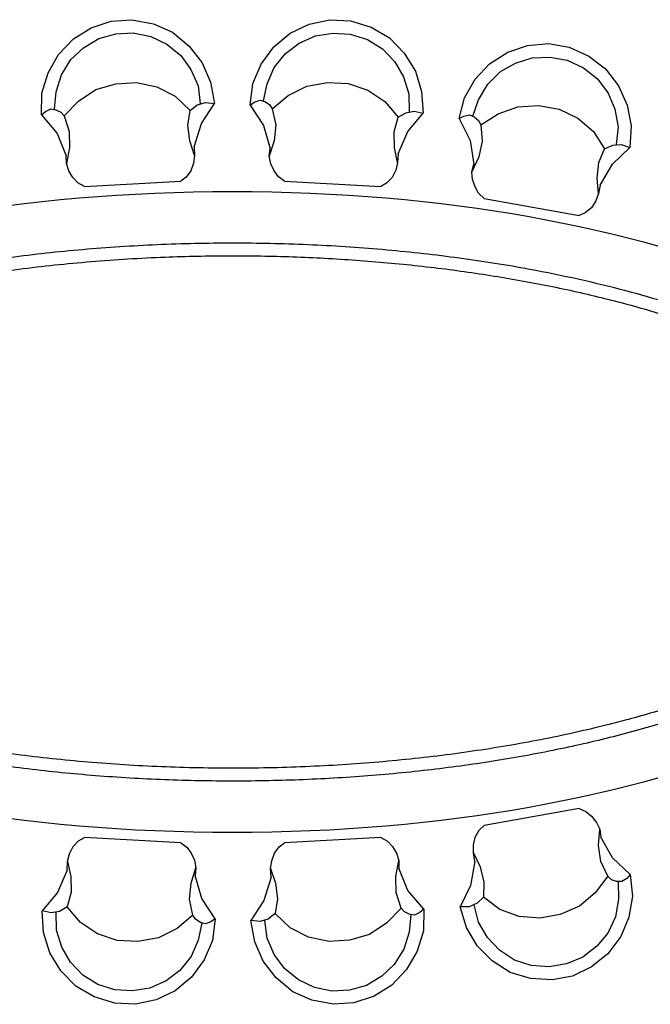
# Model space of a CAD drawing. Units: millimetres. Extents: x 3188.6 to 3220.3, y 1601.1 to 1627.5.
# Drawn here: x 3203.4 to 3205.9, y 1609.5 to 1613.3 of the extents above; entities that cross this region are included whole.
import ezdxf

# ---------------------------------------------------------------- set-up
doc = ezdxf.new("R2010")
doc.units = ezdxf.units.MM
doc.layers.add('3DJORDAN', color=32, linetype='Continuous')

# ---------------------------------------------------------------- blocks, each defined once
blk = doc.blocks.new('table-26')
at = {"color": 0, "linetype": 'ByBlock'}
for p, q in [((-0.6187, 1.8382), (-0.5497, 1.881)), ((-0.5497, 1.881), (-0.4719, 1.9077)), ((-0.4719, 1.9077), (-0.3914, 1.9122)), ((-0.3914, 1.9122), (-0.3083, 1.8967)), ((-0.3083, 1.8967), (-0.2336, 1.8641)), ((0.224, 1.8603), (0.2974, 1.8951)), ((0.2974, 1.8951), (0.3777, 1.913)), ((0.3777, 1.913), (0.4582, 1.9085)), ((0.4582, 1.9085), (0.539, 1.8837)), ((0.539, 1.8837), (0.6096, 1.843)), ((-0.6766, 1.778), (-0.6187, 1.8382)), ((-0.58, 1.8036), (-0.5207, 1.8393)), ((-0.5207, 1.8393), (-0.4546, 1.8575)), ((-0.4546, 1.8575), (-0.3863, 1.8613)), ((-0.3863, 1.8613), (-0.3178, 1.8471)), ((-0.3178, 1.8471), (-0.2556, 1.8181)), ((-0.2336, 1.8641), (-0.1693, 1.8107)), ((0.1598, 1.8069), (0.224, 1.8603)), ((0.2586, 1.8216), (0.3216, 1.8505)), ((0.3216, 1.8505), (0.3892, 1.8611)), ((0.3892, 1.8611), (0.4575, 1.8573)), ((0.4575, 1.8573), (0.5241, 1.8355)), ((0.6096, 1.843), (0.6675, 1.7828)), ((-0.6286, 1.7583), (-0.58, 1.8036)), ((-0.2556, 1.8181), (-0.2019, 1.7735)), ((-0.1693, 1.8107), (-0.1188, 1.7457)), ((0.1113, 1.7404), (0.1598, 1.8069)), ((0.2052, 1.782), (0.2586, 1.8216)), ((0.5241, 1.8355), (0.5827, 1.7998)), ((0.5827, 1.7998), (0.631, 1.7495)), ((1.0697, 1.7866), (1.1467, 1.8123)), ((1.1467, 1.8123), (1.2286, 1.8202)), ((1.2286, 1.8202), (1.308, 1.806)), ((1.308, 1.806), (1.3852, 1.7716)), ((-0.7173, 1.7065), (-0.6766, 1.778)), ((-0.2019, 1.7735), (-0.162, 1.7188)), ((0.1618, 1.7275), (0.2052, 1.782)), ((0.6675, 1.7828), (0.7105, 1.7126)), ((0.9994, 1.7415), (1.0697, 1.7866)), ((1.0993, 1.744), (1.1653, 1.7651)), ((1.1653, 1.7651), (1.2337, 1.7674)), ((1.2337, 1.7674), (1.3011, 1.7553)), ((1.3852, 1.7716), (1.4503, 1.7226)), ((-0.6657, 1.6993), (-0.6286, 1.7583)), ((-0.1188, 1.7457), (-0.0858, 1.6704)), ((0.0782, 1.6644), (0.1113, 1.7404)), ((0.1337, 1.6634), (0.1618, 1.7275)), ((0.631, 1.7495), (0.6645, 1.6907)), ((0.9432, 1.6813), (0.9994, 1.7415)), ((1.0415, 1.7112), (1.0993, 1.744)), ((1.3011, 1.7553), (1.3645, 1.7256)), ((1.3645, 1.7256), (1.4183, 1.683)), ((1.4503, 1.7226), (1.5005, 1.6558)), ((-0.7417, 1.6272), (-0.7173, 1.7065)), ((-0.6865, 1.6325), (-0.6657, 1.6993)), ((-0.162, 1.7188), (-0.134, 1.6555)), ((0.6645, 1.6907), (0.6853, 1.6246)), ((0.7105, 1.7126), (0.7349, 1.6341)), ((0.9918, 1.6624), (1.0415, 1.7112)), ((-0.5319, 1.6411), (-0.4539, 1.6642)), ((-0.4539, 1.6642), (-0.3734, 1.6687)), ((-0.3734, 1.6687), (-0.2946, 1.6522)), ((-0.2946, 1.6522), (-0.2233, 1.6158)), ((-0.134, 1.6555), (-0.1258, 1.5867)), ((-0.0858, 1.6704), (-0.071, 1.5876)), ((0.0678, 1.5813), (0.0782, 1.6644)), ((0.1199, 1.5971), (0.1337, 1.6634)), ((0.2163, 1.6184), (0.2883, 1.6548)), ((0.2883, 1.6548), (0.3684, 1.669)), ((0.3684, 1.669), (0.4489, 1.6645)), ((0.4489, 1.6645), (0.5254, 1.6393)), ((0.9011, 1.6099), (0.9432, 1.6813)), ((0.9561, 1.6022), (0.9918, 1.6624)), ((1.4183, 1.683), (1.4602, 1.6272)), ((1.5005, 1.6558), (1.5345, 1.5809)), ((-0.7428, 1.5435), (-0.7417, 1.6272)), ((-0.6928, 1.5651), (-0.6865, 1.6325)), ((-0.5994, 1.597), (-0.5319, 1.6411)), ((-0.2233, 1.6158), (-0.1654, 1.5607)), ((0.1543, 1.5671), (0.2163, 1.6184)), ((0.5254, 1.6393), (0.5921, 1.5952)), ((0.6853, 1.6246), (0.6858, 1.5554)), ((0.7349, 1.6341), (0.7403, 1.5501)), ((0.8807, 1.5287), (0.9011, 1.6099)), ((1.4602, 1.6272), (1.4863, 1.5647)), ((-0.6553, 1.539), (-0.5994, 1.597)), ((-0.1654, 1.5607), (-0.1378, 1.5817)), ((-0.1378, 1.5817), (-0.1059, 1.5914)), ((-0.1215, 1.5098), (-0.071, 1.5876)), ((-0.1059, 1.5914), (-0.071, 1.5876)), ((0.0678, 1.5813), (0.0843, 1.5926)), ((0.0678, 1.5813), (0.1203, 1.5019)), ((0.0843, 1.5926), (0.1056, 1.6001)), ((0.1056, 1.6001), (0.1255, 1.5946)), ((0.1255, 1.5946), (0.1429, 1.5836)), ((0.1429, 1.5836), (0.1543, 1.5671)), ((0.5921, 1.5952), (0.6435, 1.5339)), ((0.9343, 1.5381), (0.9561, 1.6022)), ((1.0326, 1.5475), (1.1084, 1.5748)), ((1.1084, 1.5748), (1.1897, 1.5793)), ((1.1897, 1.5793), (1.2691, 1.565)), ((1.5345, 1.5809), (1.5493, 1.5)), ((-0.7428, 1.5435), (-0.7277, 1.5566)), ((-0.7428, 1.5435), (-0.6818, 1.4705)), ((-0.7277, 1.5566), (-0.7073, 1.5664)), ((-0.7073, 1.5664), (-0.687, 1.5632)), ((-0.687, 1.5632), (-0.6684, 1.5542)), ((-0.6684, 1.5542), (-0.6553, 1.539)), ((-0.6553, 1.539), (-0.6354, 1.4789)), ((-0.1745, 1.5032), (-0.1654, 1.5607)), ((0.1543, 1.5671), (0.1674, 1.505)), ((0.6281, 1.4778), (0.6435, 1.5339)), ((0.6435, 1.5339), (0.6733, 1.5517)), ((0.6733, 1.5517), (0.7061, 1.5578)), ((0.6815, 1.4784), (0.7403, 1.5501)), ((0.7061, 1.5578), (0.7403, 1.5501)), ((0.8807, 1.5287), (0.8984, 1.538)), ((0.8984, 1.538), (0.9205, 1.5428)), ((0.9205, 1.5428), (0.9396, 1.535)), ((0.9396, 1.535), (0.9555, 1.5219)), ((0.9648, 1.5041), (1.0326, 1.5475)), ((1.2691, 1.565), (1.3419, 1.5307)), ((1.3419, 1.5307), (1.4028, 1.4788)), ((1.4863, 1.5647), (1.4989, 1.4966)), ((-0.1668, 1.4423), (-0.1745, 1.5032)), ((-0.1496, 1.4188), (-0.1215, 1.5098)), ((0.1203, 1.5019), (0.1456, 1.4125)), ((0.1674, 1.505), (0.1617, 1.4426)), ((0.8807, 1.5287), (0.9232, 1.4435)), ((0.9555, 1.5219), (0.9648, 1.5041)), ((0.9648, 1.5041), (0.9702, 1.4409)), ((1.4989, 1.4966), (1.4909, 1.4278)), ((1.5493, 1.5), (1.5444, 1.416)), ((-0.6818, 1.4705), (-0.6467, 1.3845)), ((-0.6354, 1.4789), (-0.634, 1.4162)), ((0.629, 1.4165), (0.6281, 1.4778)), ((0.6434, 1.3911), (0.6815, 1.4784)), ((1.4028, 1.4788), (1.4463, 1.4117)), ((-0.634, 1.4162), (-0.6464, 1.3542)), ((-0.1477, 1.3857), (-0.1668, 1.4423)), ((-0.1496, 1.4188), (-0.1477, 1.3857)), ((0.1617, 1.4426), (0.1425, 1.3824)), ((0.6416, 1.3581), (0.629, 1.4165)), ((0.9232, 1.4435), (0.9374, 1.3517)), ((0.9702, 1.4409), (0.957, 1.3797)), ((1.4463, 1.4117), (1.4781, 1.4257)), ((1.4773, 1.352), (1.5444, 1.416)), ((1.4781, 1.4257), (1.5114, 1.4278)), ((1.5114, 1.4278), (1.5444, 1.416)), ((-0.6464, 1.3542), (-0.6467, 1.3845)), ((-0.1477, 1.3857), (-0.1518, 1.3552)), ((0.1425, 1.3824), (0.1456, 1.4125)), ((0.1488, 1.3532), (0.1425, 1.3824)), ((0.6434, 1.3911), (0.6416, 1.3581)), ((0.957, 1.3797), (0.9306, 1.3222)), ((1.4242, 1.3579), (1.4463, 1.4117)), ((-0.6369, 1.3259), (-0.6464, 1.3542)), ((-0.1518, 1.3552), (-0.1624, 1.3258)), ((0.1617, 1.3258), (0.1488, 1.3532)), ((0.6416, 1.3581), (0.6341, 1.3282)), ((0.9306, 1.3222), (0.9374, 1.3517)), ((1.4177, 1.2969), (1.4242, 1.3579)), ((1.4289, 1.27), (1.4773, 1.352)), ((-0.621, 1.3001), (-0.6369, 1.3259)), ((-0.1812, 1.3009), (-0.202, 1.2853)), ((-0.1624, 1.3258), (-0.1812, 1.3009)), ((0.1784, 1.3025), (0.1617, 1.3258)), ((0.202, 1.2853), (0.1784, 1.3025)), ((0.6341, 1.3282), (0.6203, 1.3001)), ((0.9333, 1.2925), (0.9306, 1.3222)), ((-0.6018, 1.2788), (-0.621, 1.3001)), ((-0.5765, 1.2644), (-0.6018, 1.2788)), ((-0.5765, 1.2644), (-0.202, 1.2853)), ((0.202, 1.2853), (0.5765, 1.2644)), ((0.5989, 1.2775), (0.5765, 1.2644)), ((0.6203, 1.3001), (0.5989, 1.2775)), ((0.9428, 1.2637), (0.9333, 1.2925)), ((0.9565, 1.2386), (0.9428, 1.2637)), ((1.4231, 1.2374), (1.4177, 1.2969)), ((1.4289, 1.27), (1.4231, 1.2374)), ((0.9778, 1.2186), (0.9565, 1.2386)), ((1.4231, 1.2374), (1.412, 1.2086)), ((0.9778, 1.2186), (1.347, 1.1523)), ((1.412, 1.2086), (1.3949, 1.1825)), ((1.3708, 1.1626), (1.347, 1.1523)), ((1.3949, 1.1825), (1.3708, 1.1626)), ((1.347, -1.1523), (0.9778, -1.2186)), ((1.347, -1.1523), (1.3739, -1.1635)), ((1.3739, -1.1635), (1.3956, -1.1823)), ((1.3956, -1.1823), (1.4145, -1.206)), ((0.9591, -1.2366), (0.9778, -1.2186)), ((1.4145, -1.206), (1.4274, -1.2329)), ((0.9435, -1.2636), (0.9591, -1.2366)), ((1.4226, -1.296), (1.4274, -1.2329)), ((1.4274, -1.2329), (1.4313, -1.263)), ((-0.6341, -1.3282), (-0.6203, -1.3001)), ((-0.6203, -1.3001), (-0.5989, -1.2775)), ((-0.5989, -1.2775), (-0.5765, -1.2644)), ((-0.202, -1.2853), (-0.5765, -1.2644)), ((-0.202, -1.2853), (-0.1784, -1.3025)), ((0.1812, -1.3009), (0.202, -1.2853)), ((0.5765, -1.2644), (0.202, -1.2853)), ((0.5765, -1.2644), (0.6018, -1.2788)), ((0.6018, -1.2788), (0.621, -1.3001)), ((0.621, -1.3001), (0.6369, -1.3259)), ((0.9362, -1.3249), (0.9365, -1.2941)), ((0.9365, -1.2941), (0.9435, -1.2636)), ((1.4316, -1.358), (1.4226, -1.296)), ((1.4766, -1.3441), (1.4313, -1.263)), ((-0.6416, -1.3581), (-0.6341, -1.3282)), ((-0.1784, -1.3025), (-0.1617, -1.3258)), ((-0.1617, -1.3258), (-0.1488, -1.3532)), ((0.1518, -1.3552), (0.1624, -1.3258)), ((0.1624, -1.3258), (0.1812, -1.3009)), ((0.6369, -1.3259), (0.6464, -1.3542)), ((0.9362, -1.3249), (0.962, -1.3788)), ((0.9421, -1.3575), (0.9362, -1.3249)), ((-0.6434, -1.3911), (-0.6416, -1.3581)), ((-0.6416, -1.3581), (-0.629, -1.4165)), ((-0.1488, -1.3532), (-0.1425, -1.3824)), ((0.1477, -1.3857), (0.1518, -1.3552)), ((0.634, -1.4162), (0.6464, -1.3542)), ((0.6464, -1.3542), (0.6467, -1.3845)), ((0.9421, -1.3575), (0.9253, -1.4512)), ((1.4587, -1.4153), (1.4316, -1.358)), ((1.5461, -1.4091), (1.4766, -1.3441)), ((-0.6434, -1.3911), (-0.6815, -1.4784)), ((-0.1617, -1.4426), (-0.1425, -1.3824)), ((-0.1425, -1.3824), (-0.1456, -1.4125)), ((-0.1203, -1.5019), (-0.1456, -1.4125)), ((0.1477, -1.3857), (0.1668, -1.4423)), ((0.1496, -1.4188), (0.1477, -1.3857)), ((0.6818, -1.4705), (0.6467, -1.3845)), ((0.962, -1.3788), (0.9771, -1.4382)), ((1.4587, -1.4153), (1.4103, -1.4796)), ((1.4735, -1.4287), (1.4587, -1.4153)), ((1.5461, -1.4091), (1.5327, -1.424)), ((1.5461, -1.4091), (1.5552, -1.4923)), ((-0.629, -1.4165), (-0.6281, -1.4778)), ((-0.1674, -1.505), (-0.1617, -1.4426)), ((0.1496, -1.4188), (0.1215, -1.5098)), ((0.1668, -1.4423), (0.1745, -1.5032)), ((0.6354, -1.4789), (0.634, -1.4162)), ((0.9253, -1.4512), (0.8847, -1.5346)), ((0.9771, -1.4382), (0.9751, -1.4964)), ((1.493, -1.4355), (1.4735, -1.4287)), ((1.5136, -1.4362), (1.493, -1.4355)), ((1.4991, -1.4366), (1.501, -1.5043)), ((1.5327, -1.424), (1.5136, -1.4362)), ((-0.6815, -1.4784), (-0.7403, -1.5501)), ((-0.6281, -1.4778), (-0.6435, -1.5339)), ((0.6553, -1.539), (0.6354, -1.4789)), ((0.7428, -1.5435), (0.6818, -1.4705)), ((1.4103, -1.4796), (1.3487, -1.5317)), ((-0.1543, -1.5671), (-0.1674, -1.505)), ((-0.0678, -1.5813), (-0.1203, -1.5019)), ((0.1215, -1.5098), (0.071, -1.5876)), ((0.1745, -1.5032), (0.1654, -1.5607)), ((0.9502, -1.5206), (0.9197, -1.5341)), ((0.9554, -1.5943), (0.9389, -1.527)), ((0.9751, -1.4964), (0.9502, -1.5206)), ((1.0393, -1.5441), (0.9751, -1.4964)), ((1.501, -1.5043), (1.4885, -1.5731)), ((1.5552, -1.4923), (1.5406, -1.574)), ((-0.7061, -1.5578), (-0.7403, -1.5501)), ((-0.7349, -1.6341), (-0.7403, -1.5501)), ((-0.6733, -1.5517), (-0.7061, -1.5578)), ((-0.6853, -1.6246), (-0.6858, -1.5554)), ((-0.6435, -1.5339), (-0.6733, -1.5517)), ((-0.5921, -1.5952), (-0.6435, -1.5339)), ((-0.1543, -1.5671), (-0.2163, -1.6184)), ((-0.1429, -1.5836), (-0.1543, -1.5671)), ((0.1654, -1.5607), (0.1378, -1.5817)), ((0.2233, -1.6158), (0.1654, -1.5607)), ((0.6553, -1.539), (0.5994, -1.597)), ((0.6684, -1.5542), (0.6553, -1.539)), ((0.687, -1.5632), (0.6684, -1.5542)), ((0.6928, -1.5651), (0.6865, -1.6325)), ((0.7073, -1.5664), (0.687, -1.5632)), ((0.7277, -1.5566), (0.7073, -1.5664)), ((0.7428, -1.5435), (0.7277, -1.5566)), ((0.7428, -1.5435), (0.7417, -1.6272)), ((0.9197, -1.5341), (0.8847, -1.5346)), ((0.9094, -1.615), (0.8847, -1.5346)), ((1.1144, -1.5716), (1.0393, -1.5441)), ((1.274, -1.5641), (1.1947, -1.5784)), ((1.3487, -1.5317), (1.274, -1.5641)), ((-0.5254, -1.6393), (-0.5921, -1.5952)), ((-0.1255, -1.5946), (-0.1429, -1.5836)), ((-0.1199, -1.5971), (-0.1337, -1.6634)), ((-0.1056, -1.6001), (-0.1255, -1.5946)), ((-0.0843, -1.5926), (-0.1056, -1.6001)), ((-0.0678, -1.5813), (-0.0843, -1.5926)), ((-0.0678, -1.5813), (-0.0782, -1.6644)), ((0.1059, -1.5914), (0.071, -1.5876)), ((0.0858, -1.6704), (0.071, -1.5876)), ((0.1378, -1.5817), (0.1059, -1.5914)), ((0.134, -1.6555), (0.1258, -1.5867)), ((0.5994, -1.597), (0.5319, -1.6411)), ((0.9909, -1.6537), (0.9554, -1.5943)), ((1.1947, -1.5784), (1.1144, -1.5716)), ((1.4885, -1.5731), (1.4589, -1.6362)), ((1.5406, -1.574), (1.5089, -1.6499)), ((-0.7105, -1.7126), (-0.7349, -1.6341)), ((-0.6645, -1.6907), (-0.6853, -1.6246)), ((-0.4489, -1.6645), (-0.5254, -1.6393)), ((-0.2163, -1.6184), (-0.2883, -1.6548)), ((0.2946, -1.6522), (0.2233, -1.6158)), ((0.5319, -1.6411), (0.4539, -1.6642)), ((0.6865, -1.6325), (0.6657, -1.6993)), ((0.7417, -1.6272), (0.7173, -1.7065)), ((0.9513, -1.6857), (0.9094, -1.615)), ((1.4589, -1.6362), (1.4161, -1.6871)), ((-0.3684, -1.669), (-0.4489, -1.6645)), ((-0.2883, -1.6548), (-0.3684, -1.669)), ((-0.1337, -1.6634), (-0.1618, -1.7275)), ((-0.0782, -1.6644), (-0.1113, -1.7404)), ((0.1188, -1.7457), (0.0858, -1.6704)), ((0.162, -1.7188), (0.134, -1.6555)), ((0.3734, -1.6687), (0.2946, -1.6522)), ((0.4539, -1.6642), (0.3734, -1.6687)), ((1.0371, -1.7032), (0.9909, -1.6537)), ((1.5089, -1.6499), (1.4587, -1.7167)), ((-0.6675, -1.7828), (-0.7105, -1.7126)), ((-0.631, -1.7495), (-0.6645, -1.6907)), ((0.2019, -1.7735), (0.162, -1.7188)), ((0.6657, -1.6993), (0.6286, -1.7583)), ((0.7173, -1.7065), (0.6766, -1.778)), ((1.0094, -1.7441), (0.9513, -1.6857)), ((1.0959, -1.741), (1.0371, -1.7032)), ((1.4161, -1.6871), (1.3616, -1.7298)), ((1.4587, -1.7167), (1.3955, -1.7676)), ((-0.5827, -1.7998), (-0.631, -1.7495)), ((-0.1618, -1.7275), (-0.2052, -1.782)), ((-0.1113, -1.7404), (-0.1598, -1.8069)), ((0.1693, -1.8107), (0.1188, -1.7457)), ((0.6286, -1.7583), (0.58, -1.8036)), ((1.0797, -1.7892), (1.0094, -1.7441)), ((1.1611, -1.7622), (1.0959, -1.741)), ((1.2982, -1.7558), (1.2309, -1.7679)), ((1.3616, -1.7298), (1.2982, -1.7558)), ((-0.6096, -1.843), (-0.6675, -1.7828)), ((-0.2052, -1.782), (-0.2586, -1.8216)), ((0.2556, -1.8181), (0.2019, -1.7735)), ((0.6766, -1.778), (0.6187, -1.8382)), ((1.1577, -1.8125), (1.0797, -1.7892)), ((1.2309, -1.7679), (1.1611, -1.7622)), ((1.3955, -1.7676), (1.3214, -1.8036)), ((-0.5241, -1.8355), (-0.5827, -1.7998)), ((-0.4575, -1.8573), (-0.5241, -1.8355)), ((-0.2586, -1.8216), (-0.3216, -1.8505)), ((-0.1598, -1.8069), (-0.224, -1.8603)), ((0.2336, -1.8641), (0.1693, -1.8107)), ((0.3178, -1.8471), (0.2556, -1.8181)), ((0.58, -1.8036), (0.5207, -1.8393)), ((1.2421, -1.8178), (1.1577, -1.8125)), ((1.3214, -1.8036), (1.2421, -1.8178)), ((-0.539, -1.8837), (-0.6096, -1.843)), ((-0.3892, -1.8611), (-0.4575, -1.8573)), ((-0.3216, -1.8505), (-0.3892, -1.8611)), ((-0.224, -1.8603), (-0.2974, -1.8951)), ((0.3083, -1.8967), (0.2336, -1.8641)), ((0.3863, -1.8613), (0.3178, -1.8471)), ((0.4546, -1.8575), (0.3863, -1.8613)), ((0.5207, -1.8393), (0.4546, -1.8575)), ((0.6187, -1.8382), (0.5497, -1.881)), ((-0.4582, -1.9085), (-0.539, -1.8837)), ((-0.3777, -1.913), (-0.4582, -1.9085)), ((-0.2974, -1.8951), (-0.3777, -1.913)), ((0.3914, -1.9122), (0.3083, -1.8967)), ((0.4719, -1.9077), (0.3914, -1.9122)), ((0.5497, -1.881), (0.4719, -1.9077))]:
    blk.add_line(p, q, dxfattribs=at)
blk.add_ellipse((0, 0), major_axis=(-2.963, 0), ratio=0.420409, dxfattribs=at)
for points, knots in [([(-2.763, 0), (-2.763, -0.0118), (-2.7624, -0.0236), (-2.7598, -0.0473), (-2.7579, -0.0593), (-2.7525, -0.0836), (-2.7492, -0.0959), (-2.7409, -0.121), (-2.736, -0.1337), (-2.7245, -0.1597), (-2.718, -0.1729), (-2.703, -0.1998), (-2.6947, -0.2134), (-2.676, -0.2411), (-2.6658, -0.2552), (-2.6433, -0.2836), (-2.6311, -0.2979), (-2.6046, -0.3268), (-2.5904, -0.3413), (-2.56, -0.3705), (-2.5438, -0.3851), (-2.5019, -0.4207), (-2.4752, -0.4417), (-2.4177, -0.4834), (-2.387, -0.5041), (-2.3218, -0.545), (-2.2872, -0.5652), (-2.2145, -0.6048), (-2.1763, -0.6243), (-2.0965, -0.6624), (-2.0548, -0.681), (-1.9683, -0.7171), (-1.9234, -0.7347), (-1.8307, -0.7686), (-1.7828, -0.785), (-1.6633, -0.8233), (-1.5901, -0.8445), (-1.4391, -0.884), (-1.3611, -0.9023), (-1.2011, -0.9358), (-1.119, -0.9511), (-0.9516, -0.9782), (-0.8662, -0.9902), (-0.693, -1.0107), (-0.6052, -1.0192), (-0.4279, -1.0328), (-0.3384, -1.0379), (-0.1587, -1.0444), (-0.0684, -1.0459), (0.112, -1.0454), (0.2022, -1.0433), (0.3817, -1.0356), (0.471, -1.03), (0.6477, -1.0153), (0.7352, -1.0062), (0.9076, -0.9846), (0.9925, -0.9721), (1.1588, -0.9438), (1.2403, -0.9281), (1.399, -0.8936), (1.4762, -0.8748), (1.6257, -0.8343), (1.698, -0.8127), (1.8367, -0.7669), (1.9032, -0.7427), (2.0299, -0.6921), (2.09, -0.6657), (2.1928, -0.6162), (2.2367, -0.5933), (2.3194, -0.5466), (2.3582, -0.5228), (2.4306, -0.4746), (2.4641, -0.4502), (2.5198, -0.4059), (2.543, -0.3861), (2.5855, -0.3464), (2.605, -0.3267), (2.6402, -0.2876), (2.656, -0.2682), (2.6814, -0.2335), (2.6917, -0.2181), (2.71, -0.1878), (2.718, -0.1729), (2.7319, -0.1437), (2.7378, -0.1294), (2.7476, -0.1013), (2.7516, -0.0875), (2.7577, -0.0604), (2.7599, -0.0471), (2.7627, -0.0207), (2.7632, -0.0076), (2.7628, 0.0187), (2.7618, 0.0318), (2.7581, 0.0584), (2.7554, 0.0718), (2.7482, 0.0992), (2.7438, 0.1131), (2.7328, 0.1415), (2.7264, 0.1559), (2.7113, 0.1855), (2.7026, 0.2005), (2.6831, 0.2311), (2.6721, 0.2467), (2.6478, 0.2782), (2.6344, 0.2941), (2.6052, 0.3262), (2.5894, 0.3424), (2.5552, 0.3749), (2.5369, 0.3912), (2.4978, 0.4238), (2.477, 0.4401), (2.4331, 0.4724), (2.4099, 0.4886), (2.3506, 0.5275), (2.3132, 0.5502), (2.2338, 0.5948), (2.1918, 0.6166), (2.1035, 0.6593), (2.0572, 0.68), (1.9605, 0.7203), (1.9102, 0.7398), (1.8059, 0.7773), (1.7518, 0.7953), (1.6405, 0.8297), (1.5831, 0.8461), (1.4654, 0.8772), (1.4051, 0.8919), (1.2818, 0.9193), (1.2188, 0.9321), (1.0658, 0.9604), (0.9747, 0.9749), (0.7893, 1), (0.695, 1.0106), (0.5041, 1.0277), (0.4075, 1.0342), (0.2132, 1.0431), (0.1155, 1.0454), (-0.08, 1.0459), (-0.1778, 1.0441), (-0.3724, 1.0362), (-0.4692, 1.0302), (-0.6606, 1.0141), (-0.7553, 1.004), (-0.9415, 0.9798), (-1.033, 0.9658), (-1.2118, 0.9339), (-1.2991, 0.916), (-1.4685, 0.8768), (-1.5506, 0.8555), (-1.7086, 0.8095), (-1.7846, 0.7849), (-1.9293, 0.7329), (-1.9982, 0.7055), (-2.1137, 0.6546), (-2.1619, 0.6316), (-2.2531, 0.5844), (-2.2961, 0.5603), (-2.3766, 0.5111), (-2.414, 0.4862), (-2.4767, 0.4405), (-2.5028, 0.42), (-2.5512, 0.3788), (-2.5734, 0.3582), (-2.6139, 0.3173), (-2.6322, 0.297), (-2.6618, 0.2605), (-2.6738, 0.2444), (-2.6953, 0.2125), (-2.7048, 0.1968), (-2.7215, 0.1661), (-2.7287, 0.151), (-2.7408, 0.1214), (-2.7458, 0.107), (-2.7539, 0.0786), (-2.7569, 0.0646), (-2.7612, 0.0371), (-2.7625, 0.0235), (-2.763, 0.0067), (-2.763, 0.0033), (-2.763, 0)], [0, 0, 0, 0, 0.045918, 0.045918, 0.091837, 0.091837, 0.137755, 0.137755, 0.183674, 0.183674, 0.229592, 0.229592, 0.275511, 0.275511, 0.321429, 0.321429, 0.367348, 0.367348, 0.413266, 0.413266, 0.459185, 0.459185, 0.52505, 0.52505, 0.590916, 0.590916, 0.656782, 0.656782, 0.722648, 0.722648, 0.788513, 0.788513, 0.854379, 0.854379, 0.920245, 0.920245, 1.014264, 1.014264, 1.108283, 1.108283, 1.202302, 1.202302, 1.29632, 1.29632, 1.390339, 1.390339, 1.484358, 1.484358, 1.578377, 1.578377, 1.672396, 1.672396, 1.766415, 1.766415, 1.860434, 1.860434, 1.954453, 1.954453, 2.048471, 2.048471, 2.14249, 2.14249, 2.236509, 2.236509, 2.330528, 2.330528, 2.424547, 2.424547, 2.501422, 2.501422, 2.578296, 2.578296, 2.655171, 2.655171, 2.717476, 2.717476, 2.779781, 2.779781, 2.842085, 2.842085, 2.893206, 2.893206, 2.944326, 2.944326, 2.995446, 2.995446, 3.046566, 3.046566, 3.097687, 3.097687, 3.148807, 3.148807, 3.199927, 3.199927, 3.251047, 3.251047, 3.302168, 3.302168, 3.353288, 3.353288, 3.404408, 3.404408, 3.455528, 3.455528, 3.506649, 3.506649, 3.557769, 3.557769, 3.608889, 3.608889, 3.660009, 3.660009, 3.71113, 3.71113, 3.784582, 3.784582, 3.858034, 3.858034, 3.931486, 3.931486, 4.004937, 4.004937, 4.078389, 4.078389, 4.151841, 4.151841, 4.225293, 4.225293, 4.298745, 4.298745, 4.400617, 4.400617, 4.502489, 4.502489, 4.604361, 4.604361, 4.706233, 4.706233, 4.808105, 4.808105, 4.909977, 4.909977, 5.011849, 5.011849, 5.113721, 5.113721, 5.215593, 5.215593, 5.317465, 5.317465, 5.419336, 5.419336, 5.521208, 5.521208, 5.600727, 5.600727, 5.680246, 5.680246, 5.759765, 5.759765, 5.82439, 5.82439, 5.889015, 5.889015, 5.953641, 5.953641, 6.006402, 6.006402, 6.059162, 6.059162, 6.111923, 6.111923, 6.164684, 6.164684, 6.217445, 6.217445, 6.270206, 6.270206, 6.283185, 6.283185, 6.283185, 6.283185]), ([(-2.713, 0), (-2.713, -0.0093), (-2.7126, -0.0185), (-2.711, -0.0341), (-2.7102, -0.0404), (-2.7082, -0.0517), (-2.7072, -0.0569), (-2.7049, -0.0672), (-2.7036, -0.0724), (-2.6992, -0.0883), (-2.6956, -0.0991), (-2.6869, -0.1214), (-2.6819, -0.1328), (-2.6701, -0.1563), (-2.6635, -0.1683), (-2.6483, -0.193), (-2.6399, -0.2056), (-2.6211, -0.2313), (-2.6107, -0.2444), (-2.5881, -0.2709), (-2.5759, -0.2844), (-2.5493, -0.3116), (-2.5351, -0.3253), (-2.5046, -0.3529), (-2.4884, -0.3668), (-2.454, -0.3946), (-2.4358, -0.4085), (-2.3903, -0.4415), (-2.3621, -0.4606), (-2.2975, -0.5013), (-2.2605, -0.5229), (-2.182, -0.5654), (-2.1406, -0.5863), (-2.0534, -0.627), (-2.0078, -0.6468), (-1.9126, -0.6853), (-1.863, -0.704), (-1.7604, -0.7398), (-1.7073, -0.7571), (-1.5979, -0.79), (-1.5415, -0.8057), (-1.426, -0.8354), (-1.3668, -0.8494), (-1.2217, -0.8809), (-1.1346, -0.8976), (-0.9564, -0.9271), (-0.8654, -0.94), (-0.6805, -0.9618), (-0.5865, -0.9708), (-0.3968, -0.9847), (-0.3011, -0.9897), (-0.1088, -0.9955), (-0.0123, -0.9964), (0.1805, -0.994), (0.2767, -0.9907), (0.4677, -0.9802), (0.5625, -0.9729), (0.7497, -0.9543), (0.8421, -0.943), (1.0233, -0.9167), (1.1122, -0.9016), (1.2854, -0.8678), (1.3697, -0.8491), (1.5187, -0.812), (1.5843, -0.794), (1.711, -0.756), (1.7723, -0.736), (1.8791, -0.698), (1.9255, -0.6803), (2.0148, -0.6438), (2.0578, -0.625), (2.1426, -0.5853), (2.1844, -0.5642), (2.2558, -0.5254), (2.2864, -0.5077), (2.3394, -0.4751), (2.3624, -0.4602), (2.4061, -0.4303), (2.4268, -0.4152), (2.4657, -0.3854), (2.4838, -0.3706), (2.5179, -0.3412), (2.5338, -0.3265), (2.5635, -0.2974), (2.5772, -0.283), (2.6023, -0.2546), (2.6138, -0.2406), (2.6345, -0.2132), (2.6438, -0.1998), (2.6603, -0.1737), (2.6676, -0.161), (2.679, -0.1388), (2.6835, -0.1292), (2.6913, -0.1104), (2.6948, -0.1013), (2.7007, -0.0833), (2.7031, -0.0745), (2.7064, -0.0608), (2.7074, -0.0559), (2.7092, -0.046), (2.71, -0.0411), (2.7114, -0.0309), (2.7119, -0.0255), (2.7127, -0.0143), (2.713, -0.0085), (2.7131, 0.0026), (2.713, 0.0079), (2.7125, 0.0185), (2.7121, 0.0237), (2.7109, 0.0349), (2.7101, 0.0408), (2.7081, 0.0527), (2.7068, 0.0588), (2.7018, 0.0806), (2.6967, 0.0969), (2.6857, 0.1243), (2.6809, 0.135), (2.6691, 0.1582), (2.6621, 0.1708), (2.646, 0.1965), (2.637, 0.2097), (2.6188, 0.2342), (2.6098, 0.2454), (2.5905, 0.2682), (2.5801, 0.2797), (2.5579, 0.303), (2.5461, 0.3147), (2.521, 0.3383), (2.5077, 0.3502), (2.471, 0.3813), (2.4465, 0.4006), (2.3937, 0.4392), (2.3654, 0.4584), (2.3053, 0.4965), (2.2735, 0.5153), (2.2064, 0.5526), (2.1711, 0.5709), (2.0866, 0.6121), (2.0363, 0.6347), (1.9271, 0.6799), (1.8677, 0.7024), (1.744, 0.7455), (1.6795, 0.766), (1.5461, 0.8047), (1.4771, 0.8229), (1.3351, 0.8568), (1.2622, 0.8725), (1.113, 0.9012), (1.0368, 0.9143), (0.8816, 0.9376), (0.8027, 0.9478), (0.6429, 0.9654), (0.562, 0.9727), (0.3989, 0.9844), (0.3166, 0.9888), (0.1515, 0.9945), (0.0687, 0.9958), (-0.097, 0.9955), (-0.1799, 0.9938), (-0.3592, 0.9869), (-0.4556, 0.981), (-0.6456, 0.9653), (-0.7393, 0.9555), (-0.9206, 0.9323), (-1.0083, 0.919), (-1.1799, 0.889), (-1.2637, 0.8723), (-1.4266, 0.8356), (-1.5056, 0.8156), (-1.658, 0.7727), (-1.7313, 0.7497), (-1.8574, 0.7061), (-1.9113, 0.6859), (-2.0145, 0.6441), (-2.0638, 0.6224), (-2.1482, 0.5824), (-2.1841, 0.5642), (-2.2526, 0.5273), (-2.2851, 0.5085), (-2.3467, 0.4706), (-2.3757, 0.4515), (-2.4247, 0.4168), (-2.4454, 0.4013), (-2.4844, 0.3702), (-2.5026, 0.3547), (-2.5332, 0.327), (-2.546, 0.3148), (-2.5727, 0.2878), (-2.5862, 0.2732), (-2.611, 0.2441), (-2.6224, 0.2297), (-2.6428, 0.2014), (-2.6519, 0.1875), (-2.6679, 0.1606), (-2.6748, 0.1474), (-2.6855, 0.1246), (-2.6896, 0.1148), (-2.6967, 0.0957), (-2.6998, 0.0863), (-2.7051, 0.067), (-2.7073, 0.0572), (-2.7097, 0.0429), (-2.7104, 0.0384), (-2.7115, 0.0294), (-2.712, 0.0249), (-2.7128, 0.0136), (-2.713, 0.0068), (-2.713, 0)], [0, 0, 0, 0, 0.042699, 0.042699, 0.07101, 0.07101, 0.093729, 0.093729, 0.116449, 0.116449, 0.161889, 0.161889, 0.207328, 0.207328, 0.252768, 0.252768, 0.298208, 0.298208, 0.343647, 0.343647, 0.389087, 0.389087, 0.434527, 0.434527, 0.479966, 0.479966, 0.525406, 0.525406, 0.587965, 0.587965, 0.660285, 0.660285, 0.732604, 0.732604, 0.804923, 0.804923, 0.877243, 0.877243, 0.949562, 0.949562, 1.021882, 1.021882, 1.094201, 1.094201, 1.195406, 1.195406, 1.29661, 1.29661, 1.397814, 1.397814, 1.499019, 1.499019, 1.600223, 1.600223, 1.701428, 1.701428, 1.802632, 1.802632, 1.903836, 1.903836, 2.005041, 2.005041, 2.106245, 2.106245, 2.189864, 2.189864, 2.273482, 2.273482, 2.341738, 2.341738, 2.409993, 2.409993, 2.482873, 2.482873, 2.542098, 2.542098, 2.591235, 2.591235, 2.640372, 2.640372, 2.688673, 2.688673, 2.736975, 2.736975, 2.785277, 2.785277, 2.833578, 2.833578, 2.881315, 2.881315, 2.929051, 2.929051, 2.96679, 2.96679, 3.00453, 3.00453, 3.042269, 3.042269, 3.06423, 3.06423, 3.086191, 3.086191, 3.110748, 3.110748, 3.137542, 3.137542, 3.161813, 3.161813, 3.186083, 3.186083, 3.212762, 3.212762, 3.239441, 3.239441, 3.308334, 3.308334, 3.350737, 3.350737, 3.398001, 3.398001, 3.445265, 3.445265, 3.484256, 3.484256, 3.523247, 3.523247, 3.562238, 3.562238, 3.601228, 3.601228, 3.664251, 3.664251, 3.727273, 3.727273, 3.790296, 3.790296, 3.853318, 3.853318, 3.934615, 3.934615, 4.021586, 4.021586, 4.108557, 4.108557, 4.195529, 4.195529, 4.2825, 4.2825, 4.369471, 4.369471, 4.456443, 4.456443, 4.543414, 4.543414, 4.630385, 4.630385, 4.717357, 4.717357, 4.804328, 4.804328, 4.906464, 4.906464, 5.007993, 5.007993, 5.106273, 5.106273, 5.204554, 5.204554, 5.302834, 5.302834, 5.401114, 5.401114, 5.479648, 5.479648, 5.558182, 5.558182, 5.621124, 5.621124, 5.684066, 5.684066, 5.747008, 5.747008, 5.797716, 5.797716, 5.848423, 5.848423, 5.888982, 5.888982, 5.938265, 5.938265, 5.988418, 5.988418, 6.038572, 6.038572, 6.088726, 6.088726, 6.128153, 6.128153, 6.167581, 6.167581, 6.211, 6.211, 6.231392, 6.231392, 6.251784, 6.251784, 6.283185, 6.283185, 6.283185, 6.283185])]:
    blk.add_open_spline(points, degree=3, knots=knots, dxfattribs=at)

msp = doc.modelspace()

# ---------------------------------------------------------------- block references
at = {"layer": '3DJORDAN'}
msp.add_blockref('table-26', (3204.2404, 1611.4215), dxfattribs=at)

doc.saveas('drawing.dxf')
